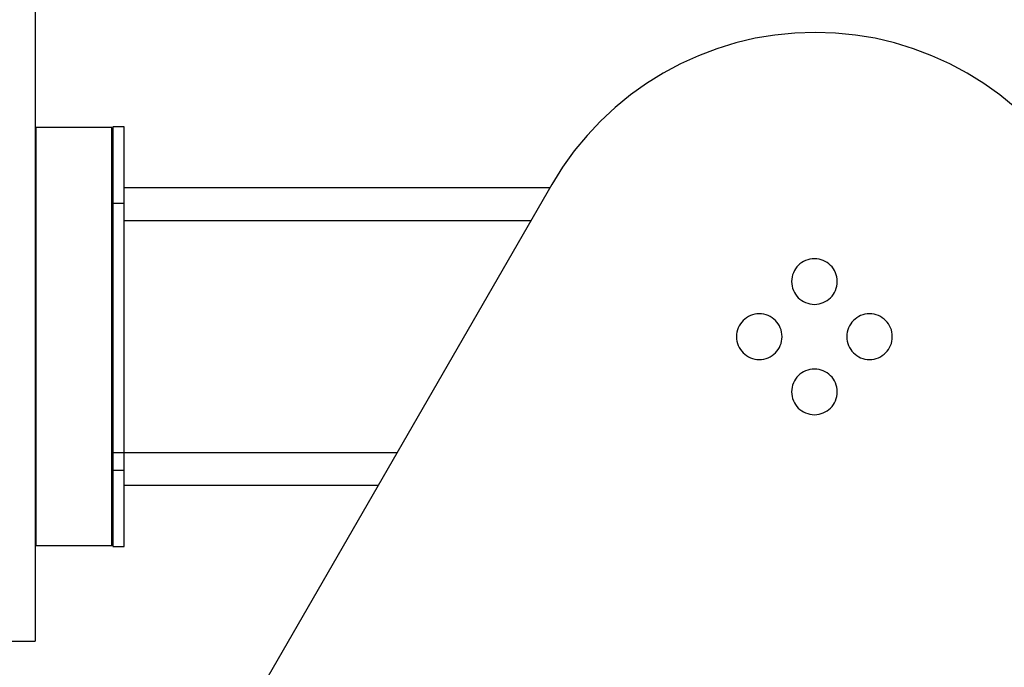
# Model space of a CAD drawing. Extents: x -20.6 to 20.6, y -7.1 to 7.1.
# Drawn here: x -4.7 to -2.1, y -3.4 to -1.7 of the extents above; entities that cross this region are included whole.
import ezdxf

# ---------------------------------------------------------------- set-up
doc = ezdxf.new("R2010")
doc.units = 0
doc.layers.get('0').update_dxf_attribs({"linetype": 'CONTINUOUS'})

msp = doc.modelspace()

# ---------------------------------------------------------------- linework, layer by layer
at = {"color": 0}
for points in [[(-4.6254, -1.2728), (-4.6254, -3.1077)], [(-4.6254, -1.2728), (-4.6254, -3.1077)], [(-4.6254, -1.2728), (-4.6254, -3.1077)], [(-4.6254, -1.2728), (-4.6254, -3.1077)], [(-4.6254, -1.2728), (-4.6254, -3.1077)], [(-4.6254, -1.2728), (-4.6254, -3.1077)], [(-4.6254, -1.2728), (-4.6254, -3.1077)], [(-4.6254, -1.2728), (-4.6254, -3.1077)], [(-4.6254, -1.2728), (-4.6254, -3.1077)], [(-4.6254, -1.2728), (-4.6254, -3.1077)], [(-4.6254, -1.2728), (-4.6254, -3.1077)], [(-4.6254, -1.2728), (-4.6254, -3.1077)], [(-4.6254, -1.2728), (-4.6254, -3.1077)], [(-4.6254, -1.2728), (-4.6254, -3.1077)], [(-4.6254, -1.2728), (-4.6254, -3.1077)], [(-4.6254, -1.2728), (-4.6254, -3.1077)], [(-4.6254, -1.2728), (-4.6254, -3.1077)], [(-4.6254, -1.2728), (-4.6254, -3.1077)], [(-4.6254, -1.2728), (-4.6254, -3.1077)], [(-4.6254, -1.2728), (-4.6254, -3.1077)], [(-4.6254, -1.2728), (-4.6254, -3.1077)], [(-2.0469, -1.9744), (-2.0872, -1.9416), (-2.1293, -1.9114), (-2.1734, -1.8842), (-2.219, -1.8596), (-2.2662, -1.8383), (-2.3148, -1.8199), (-2.3647, -1.8047), (-2.4155, -1.7926), (-2.4674, -1.784), (-2.5201, -1.7787), (-2.5735, -1.7771), (-2.5735, -1.7771), (-2.6266, -1.7787), (-2.6793, -1.784), (-2.7311, -1.7926), (-2.7821, -1.8047), (-2.8318, -1.8199), (-2.8804, -1.8383), (-2.9276, -1.8596), (-2.9734, -1.8842), (-3.0172, -1.9114), (-3.0594, -1.9416), (-3.0996, -1.9744), (-3.1378, -2.0101), (-3.1735, -2.0481), (-3.2071, -2.0887), (-3.238, -2.1316), (-3.2663, -2.1771)], [(-4.6235, -2.0271), (-4.6235, -2.0271)], [(-4.6235, -2.0271), (-4.6235, -2.2151)], [(-4.6235, -2.0271), (-4.6235, -2.2151)], [(-4.6235, -2.0271), (-4.6235, -2.2151)], [(-4.6235, -2.0271), (-4.6235, -2.2151)], [(-4.6235, -2.0271), (-4.6235, -2.2151)], [(-4.6235, -2.0271), (-4.6235, -2.2151)], [(-4.6235, -2.0271), (-4.6235, -2.2151)], [(-4.6235, -2.0271), (-4.6235, -2.2151)], [(-4.6235, -2.0271), (-4.6235, -2.2151)], [(-4.6235, -2.0271), (-4.6235, -2.2151)], [(-4.6235, -2.0271), (-4.6235, -2.2151)], [(-4.6235, -2.0271), (-4.6235, -2.2151)], [(-4.6235, -2.0271), (-4.6235, -2.2151)], [(-4.6235, -2.0271), (-4.6235, -2.2151)], [(-4.6235, -2.0271), (-4.6235, -2.2151)], [(-4.6235, -2.0271), (-4.6235, -2.2151)], [(-4.6235, -2.0271), (-4.6235, -2.2151)], [(-4.6235, -2.0271), (-4.6235, -2.2151)], [(-4.6235, -2.0271), (-4.6235, -2.2151)], [(-4.6235, -2.0271), (-4.6235, -2.2151)], [(-4.6235, -2.0271), (-4.6235, -2.2151)], [(-4.6235, -2.0271), (-4.6235, -2.0271)], [(-4.4235, -2.0271), (-4.6235, -2.0271)], [(-4.4235, -2.0271), (-4.6235, -2.0271)], [(-4.4235, -2.0271), (-4.6235, -2.0271)], [(-4.4235, -2.0271), (-4.6235, -2.0271)], [(-4.4235, -2.0271), (-4.6235, -2.0271)], [(-4.4235, -2.0271), (-4.6235, -2.0271)], [(-4.4235, -2.0271), (-4.6235, -2.0271)], [(-4.4235, -2.0271), (-4.6235, -2.0271)], [(-4.4235, -2.0271), (-4.6235, -2.0271)], [(-4.4235, -2.0271), (-4.6235, -2.0271)], [(-4.4235, -2.0271), (-4.6235, -2.0271)], [(-4.4235, -2.0271), (-4.6235, -2.0271)], [(-4.4235, -2.0271), (-4.6235, -2.0271)], [(-4.4235, -2.0271), (-4.6235, -2.0271)], [(-4.4235, -2.0271), (-4.6235, -2.0271)], [(-4.4235, -2.0271), (-4.6235, -2.0271)], [(-4.4235, -2.0271), (-4.6235, -2.0271)], [(-4.4235, -2.0271), (-4.6235, -2.0271)], [(-4.4235, -2.0271), (-4.6235, -2.0271)], [(-4.4235, -2.0271), (-4.6235, -2.0271)], [(-4.4235, -2.0271), (-4.6235, -2.0271)], [(-4.4235, -2.0271), (-4.4235, -2.0271)], [(-4.4235, -2.2151), (-4.4235, -2.0271)], [(-4.4235, -2.2151), (-4.4235, -2.0271)], [(-4.4235, -2.2151), (-4.4235, -2.0271)], [(-4.4235, -2.2151), (-4.4235, -2.0271)], [(-4.4235, -2.2151), (-4.4235, -2.0271)], [(-4.4235, -2.2151), (-4.4235, -2.0271)], [(-4.4235, -2.2151), (-4.4235, -2.0271)], [(-4.4235, -2.2151), (-4.4235, -2.0271)], [(-4.4235, -2.2151), (-4.4235, -2.0271)], [(-4.4235, -2.2151), (-4.4235, -2.0271)], [(-4.4235, -2.2151), (-4.4235, -2.0271)], [(-4.4235, -2.2151), (-4.4235, -2.0271)], [(-4.4235, -2.2151), (-4.4235, -2.0271)], [(-4.4235, -2.2151), (-4.4235, -2.0271)], [(-4.4235, -2.2151), (-4.4235, -2.0271)], [(-4.4235, -2.2151), (-4.4235, -2.0271)], [(-4.4235, -2.2151), (-4.4235, -2.0271)], [(-4.4235, -2.2151), (-4.4235, -2.0271)], [(-4.4235, -2.2151), (-4.4235, -2.0271)], [(-4.4235, -2.2151), (-4.4235, -2.0271)], [(-4.4235, -2.2151), (-4.4235, -2.0271)], [(-4.4235, -2.0271), (-4.4235, -2.0271)], [(-4.4213, -2.0256), (-4.4213, -2.0256)], [(-4.3913, -2.0256), (-4.4213, -2.0256)], [(-4.3913, -2.0256), (-4.4213, -2.0256)], [(-4.3913, -2.0256), (-4.4213, -2.0256)], [(-4.3913, -2.0256), (-4.4213, -2.0256)], [(-4.3913, -2.0256), (-4.4213, -2.0256)], [(-4.3913, -2.0256), (-4.4213, -2.0256)], [(-4.3913, -2.0256), (-4.4213, -2.0256)], [(-4.3913, -2.0256), (-4.4213, -2.0256)], [(-4.3913, -2.0256), (-4.4213, -2.0256)], [(-4.3913, -2.0256), (-4.4213, -2.0256)], [(-4.3913, -2.0256), (-4.4213, -2.0256)], [(-4.3913, -2.0256), (-4.4213, -2.0256)], [(-4.3913, -2.0256), (-4.4213, -2.0256)], [(-4.3913, -2.0256), (-4.4213, -2.0256)], [(-4.3913, -2.0256), (-4.4213, -2.0256)], [(-4.3913, -2.0256), (-4.4213, -2.0256)], [(-4.3913, -2.0256), (-4.4213, -2.0256)], [(-4.3913, -2.0256), (-4.4213, -2.0256)], [(-4.3913, -2.0256), (-4.4213, -2.0256)], [(-4.3913, -2.0256), (-4.4213, -2.0256)], [(-4.3913, -2.0256), (-4.4213, -2.0256)], [(-4.4213, -2.0256), (-4.4213, -2.0256)], [(-4.4213, -2.0256), (-4.4213, -2.2256)], [(-4.4213, -2.0256), (-4.4213, -2.2256)], [(-4.4213, -2.0256), (-4.4213, -2.2256)], [(-4.4213, -2.0256), (-4.4213, -2.2256)], [(-4.4213, -2.0256), (-4.4213, -2.2256)], [(-4.4213, -2.0256), (-4.4213, -2.2256)], [(-4.4213, -2.0256), (-4.4213, -2.2256)], [(-4.4213, -2.0256), (-4.4213, -2.2256)], [(-4.4213, -2.0256), (-4.4213, -2.2256)], [(-4.4213, -2.0256), (-4.4213, -2.2256)], [(-4.4213, -2.0256), (-4.4213, -2.2256)], [(-4.4213, -2.0256), (-4.4213, -2.2256)], [(-4.4213, -2.0256), (-4.4213, -2.2256)], [(-4.4213, -2.0256), (-4.4213, -2.2256)], [(-4.4213, -2.0256), (-4.4213, -2.2256)], [(-4.4213, -2.0256), (-4.4213, -2.2256)], [(-4.4213, -2.0256), (-4.4213, -2.2256)], [(-4.4213, -2.0256), (-4.4213, -2.2256)], [(-4.4213, -2.0256), (-4.4213, -2.2256)], [(-4.4213, -2.0256), (-4.4213, -2.2256)], [(-4.4213, -2.0256), (-4.4213, -2.2256)], [(-4.3913, -2.0256), (-4.3913, -2.0256)], [(-4.3913, -2.0256), (-4.3913, -2.0256)], [(-4.3913, -2.2256), (-4.3913, -2.0256)], [(-4.3913, -2.2256), (-4.3913, -2.0256)], [(-4.3913, -2.2256), (-4.3913, -2.0256)], [(-4.3913, -2.2256), (-4.3913, -2.0256)], [(-4.3913, -2.2256), (-4.3913, -2.0256)], [(-4.3913, -2.2256), (-4.3913, -2.0256)], [(-4.3913, -2.2256), (-4.3913, -2.0256)], [(-4.3913, -2.2256), (-4.3913, -2.0256)], [(-4.3913, -2.2256), (-4.3913, -2.0256)], [(-4.3913, -2.2256), (-4.3913, -2.0256)], [(-4.3913, -2.2256), (-4.3913, -2.0256)], [(-4.3913, -2.2256), (-4.3913, -2.0256)], [(-4.3913, -2.2256), (-4.3913, -2.0256)], [(-4.3913, -2.2256), (-4.3913, -2.0256)], [(-4.3913, -2.2256), (-4.3913, -2.0256)], [(-4.3913, -2.2256), (-4.3913, -2.0256)], [(-4.3913, -2.2256), (-4.3913, -2.0256)], [(-4.3913, -2.2256), (-4.3913, -2.0256)], [(-4.3913, -2.2256), (-4.3913, -2.0256)], [(-4.3913, -2.2256), (-4.3913, -2.0256)], [(-4.3913, -2.2256), (-4.3913, -2.0256)], [(-4.4235, -2.1856), (-4.4235, -2.1856)], [(-4.4213, -2.1856), (-4.4235, -2.1856)], [(-4.4213, -2.1856), (-4.4235, -2.1856)], [(-4.4213, -2.1856), (-4.4235, -2.1856)], [(-4.4213, -2.1856), (-4.4235, -2.1856)], [(-4.4213, -2.1856), (-4.4235, -2.1856)], [(-4.4213, -2.1856), (-4.4235, -2.1856)], [(-4.4213, -2.1856), (-4.4235, -2.1856)], [(-4.4213, -2.1856), (-4.4235, -2.1856)], [(-4.4213, -2.1856), (-4.4235, -2.1856)], [(-4.4213, -2.1856), (-4.4235, -2.1856)], [(-4.4213, -2.1856), (-4.4235, -2.1856)], [(-4.4213, -2.1856), (-4.4235, -2.1856)], [(-4.4213, -2.1856), (-4.4235, -2.1856)], [(-4.4213, -2.1856), (-4.4235, -2.1856)], [(-4.4213, -2.1856), (-4.4235, -2.1856)], [(-4.4213, -2.1856), (-4.4235, -2.1856)], [(-4.4213, -2.1856), (-4.4235, -2.1856)], [(-4.4213, -2.1856), (-4.4235, -2.1856)], [(-4.4213, -2.1856), (-4.4235, -2.1856)], [(-4.4213, -2.1856), (-4.4235, -2.1856)], [(-4.4213, -2.1856), (-4.4235, -2.1856)], [(-4.4213, -2.1856), (-4.4213, -2.1856)], [(-4.3913, -2.1856), (-4.3913, -2.1856)], [(-3.2712, -2.1856), (-4.3913, -2.1856)], [(-3.2712, -2.1856), (-4.3913, -2.1856)], [(-3.2712, -2.1856), (-4.3913, -2.1856)], [(-3.2712, -2.1856), (-4.3913, -2.1856)], [(-3.2712, -2.1856), (-4.3913, -2.1856)], [(-3.2712, -2.1856), (-4.3913, -2.1856)], [(-3.2712, -2.1856), (-4.3913, -2.1856)], [(-3.2712, -2.1856), (-4.3913, -2.1856)], [(-3.2712, -2.1856), (-4.3913, -2.1856)], [(-3.2712, -2.1856), (-4.3913, -2.1856)], [(-3.2712, -2.1856), (-4.3913, -2.1856)], [(-3.2712, -2.1856), (-4.3913, -2.1856)], [(-3.2712, -2.1856), (-4.3913, -2.1856)], [(-3.2712, -2.1856), (-4.3913, -2.1856)], [(-3.2712, -2.1856), (-4.3913, -2.1856)], [(-3.2712, -2.1856), (-4.3913, -2.1856)], [(-3.2712, -2.1856), (-4.3913, -2.1856)], [(-3.2712, -2.1856), (-4.3913, -2.1856)], [(-3.2712, -2.1856), (-4.3913, -2.1856)], [(-3.2712, -2.1856), (-4.3913, -2.1856)], [(-3.2712, -2.1856), (-4.3913, -2.1856)], [(-3.2663, -2.1771), (-4.0389, -3.5152)], [(-3.2663, -2.1771), (-4.0389, -3.5152)], [(-3.2663, -2.1771), (-4.0389, -3.5152)], [(-3.2663, -2.1771), (-4.0389, -3.5152)], [(-3.2663, -2.1771), (-4.0389, -3.5152)], [(-3.2663, -2.1771), (-4.0389, -3.5152)], [(-3.2663, -2.1771), (-4.0389, -3.5152)], [(-3.2663, -2.1771), (-4.0389, -3.5152)], [(-3.2663, -2.1771), (-4.0389, -3.5152)], [(-3.2663, -2.1771), (-4.0389, -3.5152)], [(-3.2663, -2.1771), (-4.0389, -3.5152)], [(-3.2663, -2.1771), (-4.0389, -3.5152)], [(-3.2663, -2.1771), (-4.0389, -3.5152)], [(-3.2663, -2.1771), (-4.0389, -3.5152)], [(-3.2663, -2.1771), (-4.0389, -3.5152)], [(-3.2663, -2.1771), (-4.0389, -3.5152)], [(-3.2663, -2.1771), (-4.0389, -3.5152)], [(-3.2663, -2.1771), (-4.0389, -3.5152)], [(-3.2663, -2.1771), (-4.0389, -3.5152)], [(-3.2663, -2.1771), (-4.0389, -3.5152)], [(-3.2663, -2.1771), (-4.0389, -3.5152)], [(-3.2712, -2.1856), (-3.2712, -2.1856)], [(-3.2663, -2.1771), (-3.2663, -2.1771)], [(-4.6235, -2.2151), (-4.6235, -2.2151)], [(-4.6235, -2.2151), (-4.6235, -2.9391)], [(-4.6235, -2.2151), (-4.6235, -2.9391)], [(-4.6235, -2.2151), (-4.6235, -2.9391)], [(-4.6235, -2.2151), (-4.6235, -2.9391)], [(-4.6235, -2.2151), (-4.6235, -2.9391)], [(-4.6235, -2.2151), (-4.6235, -2.9391)], [(-4.6235, -2.2151), (-4.6235, -2.9391)], [(-4.6235, -2.2151), (-4.6235, -2.9391)], [(-4.6235, -2.2151), (-4.6235, -2.9391)], [(-4.6235, -2.2151), (-4.6235, -2.9391)], [(-4.6235, -2.2151), (-4.6235, -2.9391)], [(-4.6235, -2.2151), (-4.6235, -2.9391)], [(-4.6235, -2.2151), (-4.6235, -2.9391)], [(-4.6235, -2.2151), (-4.6235, -2.9391)], [(-4.6235, -2.2151), (-4.6235, -2.9391)], [(-4.6235, -2.2151), (-4.6235, -2.9391)], [(-4.6235, -2.2151), (-4.6235, -2.9391)], [(-4.6235, -2.2151), (-4.6235, -2.9391)], [(-4.6235, -2.2151), (-4.6235, -2.9391)], [(-4.6235, -2.2151), (-4.6235, -2.9391)], [(-4.6235, -2.2151), (-4.6235, -2.9391)], [(-4.6235, -2.2151), (-4.6235, -2.2151)], [(-4.4235, -2.2151), (-4.4235, -2.2151)], [(-4.4235, -2.2151), (-4.4235, -2.2151)], [(-4.4235, -2.9391), (-4.4235, -2.2151)], [(-4.4235, -2.9391), (-4.4235, -2.2151)], [(-4.4235, -2.9391), (-4.4235, -2.2151)], [(-4.4235, -2.9391), (-4.4235, -2.2151)], [(-4.4235, -2.9391), (-4.4235, -2.2151)], [(-4.4235, -2.9391), (-4.4235, -2.2151)], [(-4.4235, -2.9391), (-4.4235, -2.2151)], [(-4.4235, -2.9391), (-4.4235, -2.2151)], [(-4.4235, -2.9391), (-4.4235, -2.2151)], [(-4.4235, -2.9391), (-4.4235, -2.2151)], [(-4.4235, -2.9391), (-4.4235, -2.2151)], [(-4.4235, -2.9391), (-4.4235, -2.2151)], [(-4.4235, -2.9391), (-4.4235, -2.2151)], [(-4.4235, -2.9391), (-4.4235, -2.2151)], [(-4.4235, -2.9391), (-4.4235, -2.2151)], [(-4.4235, -2.9391), (-4.4235, -2.2151)], [(-4.4235, -2.9391), (-4.4235, -2.2151)], [(-4.4235, -2.9391), (-4.4235, -2.2151)], [(-4.4235, -2.9391), (-4.4235, -2.2151)], [(-4.4235, -2.9391), (-4.4235, -2.2151)], [(-4.4235, -2.9391), (-4.4235, -2.2151)], [(-4.4213, -2.2256), (-4.4213, -2.2256)], [(-4.4213, -2.2256), (-4.4213, -2.9286)], [(-4.4213, -2.2256), (-4.4213, -2.9286)], [(-4.4213, -2.2256), (-4.4213, -2.9286)], [(-4.4213, -2.2256), (-4.4213, -2.9286)], [(-4.4213, -2.2256), (-4.4213, -2.9286)], [(-4.4213, -2.2256), (-4.4213, -2.9286)], [(-4.4213, -2.2256), (-4.4213, -2.9286)], [(-4.4213, -2.2256), (-4.4213, -2.9286)], [(-4.4213, -2.2256), (-4.4213, -2.9286)], [(-4.4213, -2.2256), (-4.4213, -2.9286)], [(-4.4213, -2.2256), (-4.4213, -2.9286)], [(-4.4213, -2.2256), (-4.4213, -2.9286)], [(-4.4213, -2.2256), (-4.4213, -2.9286)], [(-4.4213, -2.2256), (-4.4213, -2.9286)], [(-4.4213, -2.2256), (-4.4213, -2.9286)], [(-4.4213, -2.2256), (-4.4213, -2.9286)], [(-4.4213, -2.2256), (-4.4213, -2.9286)], [(-4.4213, -2.2256), (-4.4213, -2.9286)], [(-4.4213, -2.2256), (-4.4213, -2.9286)], [(-4.4213, -2.2256), (-4.4213, -2.9286)], [(-4.4213, -2.2256), (-4.4213, -2.9286)], [(-4.4213, -2.2256), (-4.4213, -2.2256)], [(-4.4213, -2.2256), (-4.4213, -2.2256)], [(-4.4213, -2.2256), (-4.3913, -2.2256)], [(-4.4213, -2.2256), (-4.3913, -2.2256)], [(-4.4213, -2.2256), (-4.3913, -2.2256)], [(-4.4213, -2.2256), (-4.3913, -2.2256)], [(-4.4213, -2.2256), (-4.3913, -2.2256)], [(-4.4213, -2.2256), (-4.3913, -2.2256)], [(-4.4213, -2.2256), (-4.3913, -2.2256)], [(-4.4213, -2.2256), (-4.3913, -2.2256)], [(-4.4213, -2.2256), (-4.3913, -2.2256)], [(-4.4213, -2.2256), (-4.3913, -2.2256)], [(-4.4213, -2.2256), (-4.3913, -2.2256)], [(-4.4213, -2.2256), (-4.3913, -2.2256)], [(-4.4213, -2.2256), (-4.3913, -2.2256)], [(-4.4213, -2.2256), (-4.3913, -2.2256)], [(-4.4213, -2.2256), (-4.3913, -2.2256)], [(-4.4213, -2.2256), (-4.3913, -2.2256)], [(-4.4213, -2.2256), (-4.3913, -2.2256)], [(-4.4213, -2.2256), (-4.3913, -2.2256)], [(-4.4213, -2.2256), (-4.3913, -2.2256)], [(-4.4213, -2.2256), (-4.3913, -2.2256)], [(-4.4213, -2.2256), (-4.3913, -2.2256)], [(-4.3913, -2.2256), (-4.3913, -2.2256)], [(-4.3913, -2.2256), (-4.3913, -2.2256)], [(-4.3913, -2.9286), (-4.3913, -2.2256)], [(-4.3913, -2.9286), (-4.3913, -2.2256)], [(-4.3913, -2.9286), (-4.3913, -2.2256)], [(-4.3913, -2.9286), (-4.3913, -2.2256)], [(-4.3913, -2.9286), (-4.3913, -2.2256)], [(-4.3913, -2.9286), (-4.3913, -2.2256)], [(-4.3913, -2.9286), (-4.3913, -2.2256)], [(-4.3913, -2.9286), (-4.3913, -2.2256)], [(-4.3913, -2.9286), (-4.3913, -2.2256)], [(-4.3913, -2.9286), (-4.3913, -2.2256)], [(-4.3913, -2.9286), (-4.3913, -2.2256)], [(-4.3913, -2.9286), (-4.3913, -2.2256)], [(-4.3913, -2.9286), (-4.3913, -2.2256)], [(-4.3913, -2.9286), (-4.3913, -2.2256)], [(-4.3913, -2.9286), (-4.3913, -2.2256)], [(-4.3913, -2.9286), (-4.3913, -2.2256)], [(-4.3913, -2.9286), (-4.3913, -2.2256)], [(-4.3913, -2.9286), (-4.3913, -2.2256)], [(-4.3913, -2.9286), (-4.3913, -2.2256)], [(-4.3913, -2.9286), (-4.3913, -2.2256)], [(-4.3913, -2.9286), (-4.3913, -2.2256)], [(-4.3913, -2.2256), (-4.3913, -2.2256)], [(-4.3913, -2.2726), (-4.3913, -2.2726)], [(-3.3215, -2.2726), (-4.3913, -2.2726)], [(-3.3215, -2.2726), (-4.3913, -2.2726)], [(-3.3215, -2.2726), (-4.3913, -2.2726)], [(-3.3215, -2.2726), (-4.3913, -2.2726)], [(-3.3215, -2.2726), (-4.3913, -2.2726)], [(-3.3215, -2.2726), (-4.3913, -2.2726)], [(-3.3215, -2.2726), (-4.3913, -2.2726)], [(-3.3215, -2.2726), (-4.3913, -2.2726)], [(-3.3215, -2.2726), (-4.3913, -2.2726)], [(-3.3215, -2.2726), (-4.3913, -2.2726)], [(-3.3215, -2.2726), (-4.3913, -2.2726)], [(-3.3215, -2.2726), (-4.3913, -2.2726)], [(-3.3215, -2.2726), (-4.3913, -2.2726)], [(-3.3215, -2.2726), (-4.3913, -2.2726)], [(-3.3215, -2.2726), (-4.3913, -2.2726)], [(-3.3215, -2.2726), (-4.3913, -2.2726)], [(-3.3215, -2.2726), (-4.3913, -2.2726)], [(-3.3215, -2.2726), (-4.3913, -2.2726)], [(-3.3215, -2.2726), (-4.3913, -2.2726)], [(-3.3215, -2.2726), (-4.3913, -2.2726)], [(-3.3215, -2.2726), (-4.3913, -2.2726)], [(-3.3215, -2.2726), (-3.3215, -2.2726)], [(-2.5154, -2.4321), (-2.5154, -2.4321), (-2.5156, -2.4258), (-2.5165, -2.4199), (-2.5179, -2.4141), (-2.52, -2.4087), (-2.5224, -2.4033), (-2.5255, -2.3984), (-2.5289, -2.3937), (-2.5329, -2.3896), (-2.537, -2.3856), (-2.5417, -2.3822), (-2.5466, -2.3791), (-2.552, -2.3767), (-2.5574, -2.3746), (-2.5632, -2.3732), (-2.5691, -2.3723), (-2.5754, -2.3721), (-2.5754, -2.3721), (-2.5814, -2.3723), (-2.5873, -2.3732), (-2.593, -2.3746), (-2.5986, -2.3767), (-2.6038, -2.3791), (-2.6088, -2.3822), (-2.6134, -2.3856), (-2.6177, -2.3896), (-2.6215, -2.3937), (-2.6249, -2.3984), (-2.6279, -2.4033), (-2.6306, -2.4087), (-2.6326, -2.4141), (-2.6341, -2.4199), (-2.635, -2.4258), (-2.6354, -2.4321), (-2.6354, -2.4321), (-2.635, -2.4381), (-2.6341, -2.4441), (-2.6326, -2.4498), (-2.6306, -2.4554), (-2.6279, -2.4606), (-2.6249, -2.4656), (-2.6215, -2.4702), (-2.6177, -2.4745), (-2.6134, -2.4783), (-2.6088, -2.4817), (-2.6038, -2.4847), (-2.5986, -2.4873), (-2.593, -2.4893), (-2.5873, -2.4908), (-2.5814, -2.4917), (-2.5754, -2.4921), (-2.5754, -2.4921), (-2.5691, -2.4917), (-2.5632, -2.4908), (-2.5574, -2.4893), (-2.552, -2.4873), (-2.5466, -2.4847), (-2.5417, -2.4817), (-2.537, -2.4783), (-2.5329, -2.4745), (-2.5289, -2.4702), (-2.5255, -2.4656), (-2.5224, -2.4606), (-2.52, -2.4554), (-2.5179, -2.4498), (-2.5165, -2.4441), (-2.5156, -2.4381), (-2.5154, -2.4321)], [(-2.6604, -2.5771), (-2.6604, -2.5771), (-2.6606, -2.5708), (-2.6615, -2.5649), (-2.6629, -2.5591), (-2.665, -2.5537), (-2.6674, -2.5483), (-2.6705, -2.5434), (-2.6739, -2.5387), (-2.6779, -2.5346), (-2.682, -2.5306), (-2.6867, -2.5272), (-2.6916, -2.5241), (-2.697, -2.5217), (-2.7024, -2.5196), (-2.7082, -2.5182), (-2.7141, -2.5173), (-2.7204, -2.5171), (-2.7204, -2.5171), (-2.7264, -2.5173), (-2.7323, -2.5182), (-2.738, -2.5196), (-2.7436, -2.5217), (-2.7488, -2.5241), (-2.7538, -2.5272), (-2.7584, -2.5306), (-2.7627, -2.5346), (-2.7665, -2.5387), (-2.7699, -2.5434), (-2.7729, -2.5483), (-2.7756, -2.5537), (-2.7776, -2.5591), (-2.7791, -2.5649), (-2.78, -2.5708), (-2.7804, -2.5771), (-2.7804, -2.5771), (-2.78, -2.5831), (-2.7791, -2.5891), (-2.7776, -2.5948), (-2.7756, -2.6004), (-2.7729, -2.6056), (-2.7699, -2.6106), (-2.7665, -2.6152), (-2.7627, -2.6195), (-2.7584, -2.6233), (-2.7538, -2.6267), (-2.7488, -2.6297), (-2.7436, -2.6323), (-2.738, -2.6343), (-2.7323, -2.6358), (-2.7264, -2.6367), (-2.7204, -2.6371), (-2.7204, -2.6371), (-2.7141, -2.6367), (-2.7082, -2.6358), (-2.7024, -2.6343), (-2.697, -2.6323), (-2.6916, -2.6297), (-2.6867, -2.6267), (-2.682, -2.6233), (-2.6779, -2.6195), (-2.6739, -2.6152), (-2.6705, -2.6106), (-2.6674, -2.6056), (-2.665, -2.6004), (-2.6629, -2.5948), (-2.6615, -2.5891), (-2.6606, -2.5831), (-2.6604, -2.5771)], [(-2.3704, -2.5771), (-2.3704, -2.5771), (-2.3706, -2.5708), (-2.3715, -2.5649), (-2.3729, -2.5591), (-2.375, -2.5537), (-2.3774, -2.5483), (-2.3805, -2.5434), (-2.3839, -2.5387), (-2.3879, -2.5346), (-2.392, -2.5306), (-2.3967, -2.5272), (-2.4016, -2.5241), (-2.407, -2.5217), (-2.4124, -2.5196), (-2.4182, -2.5182), (-2.4241, -2.5173), (-2.4304, -2.5171), (-2.4304, -2.5171), (-2.4364, -2.5173), (-2.4423, -2.5182), (-2.448, -2.5196), (-2.4536, -2.5217), (-2.4588, -2.5241), (-2.4638, -2.5272), (-2.4684, -2.5306), (-2.4727, -2.5346), (-2.4765, -2.5387), (-2.4799, -2.5434), (-2.4829, -2.5483), (-2.4856, -2.5537), (-2.4876, -2.5591), (-2.4891, -2.5649), (-2.49, -2.5708), (-2.4904, -2.5771), (-2.4904, -2.5771), (-2.49, -2.5831), (-2.4891, -2.5891), (-2.4876, -2.5948), (-2.4856, -2.6004), (-2.4829, -2.6056), (-2.4799, -2.6106), (-2.4765, -2.6152), (-2.4727, -2.6195), (-2.4684, -2.6233), (-2.4638, -2.6267), (-2.4588, -2.6297), (-2.4536, -2.6323), (-2.448, -2.6343), (-2.4423, -2.6358), (-2.4364, -2.6367), (-2.4304, -2.6371), (-2.4304, -2.6371), (-2.4241, -2.6367), (-2.4182, -2.6358), (-2.4124, -2.6343), (-2.407, -2.6323), (-2.4016, -2.6297), (-2.3967, -2.6267), (-2.392, -2.6233), (-2.3879, -2.6195), (-2.3839, -2.6152), (-2.3805, -2.6106), (-2.3774, -2.6056), (-2.375, -2.6004), (-2.3729, -2.5948), (-2.3715, -2.5891), (-2.3706, -2.5831), (-2.3704, -2.5771)], [(-2.5154, -2.7221), (-2.5154, -2.7221), (-2.5156, -2.7158), (-2.5165, -2.7099), (-2.5179, -2.7041), (-2.52, -2.6987), (-2.5224, -2.6933), (-2.5255, -2.6884), (-2.5289, -2.6837), (-2.5329, -2.6796), (-2.537, -2.6756), (-2.5417, -2.6722), (-2.5466, -2.6691), (-2.552, -2.6667), (-2.5574, -2.6646), (-2.5632, -2.6632), (-2.5691, -2.6623), (-2.5754, -2.6621), (-2.5754, -2.6621), (-2.5814, -2.6623), (-2.5873, -2.6632), (-2.593, -2.6646), (-2.5986, -2.6667), (-2.6038, -2.6691), (-2.6088, -2.6722), (-2.6134, -2.6756), (-2.6177, -2.6796), (-2.6215, -2.6837), (-2.6249, -2.6884), (-2.6279, -2.6933), (-2.6306, -2.6987), (-2.6326, -2.7041), (-2.6341, -2.7099), (-2.635, -2.7158), (-2.6354, -2.7221), (-2.6354, -2.7221), (-2.635, -2.7281), (-2.6341, -2.7341), (-2.6326, -2.7398), (-2.6306, -2.7454), (-2.6279, -2.7506), (-2.6249, -2.7556), (-2.6215, -2.7602), (-2.6177, -2.7645), (-2.6134, -2.7683), (-2.6088, -2.7717), (-2.6038, -2.7747), (-2.5986, -2.7773), (-2.593, -2.7793), (-2.5873, -2.7808), (-2.5814, -2.7817), (-2.5754, -2.7821), (-2.5754, -2.7821), (-2.5691, -2.7817), (-2.5632, -2.7808), (-2.5574, -2.7793), (-2.552, -2.7773), (-2.5466, -2.7747), (-2.5417, -2.7717), (-2.537, -2.7683), (-2.5329, -2.7645), (-2.5289, -2.7602), (-2.5255, -2.7556), (-2.5224, -2.7506), (-2.52, -2.7454), (-2.5179, -2.7398), (-2.5165, -2.7341), (-2.5156, -2.7281), (-2.5154, -2.7221)], [(-4.4235, -2.8816), (-4.4235, -2.8816)], [(-4.4235, -2.8816), (-3.6731, -2.8816)], [(-4.4235, -2.8816), (-3.6731, -2.8816)], [(-4.4235, -2.8816), (-3.6731, -2.8816)], [(-4.4235, -2.8816), (-3.6731, -2.8816)], [(-4.4235, -2.8816), (-3.6731, -2.8816)], [(-4.4235, -2.8816), (-3.6731, -2.8816)], [(-4.4235, -2.8816), (-3.6731, -2.8816)], [(-4.4235, -2.8816), (-3.6731, -2.8816)], [(-4.4235, -2.8816), (-3.6731, -2.8816)], [(-4.4235, -2.8816), (-3.6731, -2.8816)], [(-4.4235, -2.8816), (-3.6731, -2.8816)], [(-4.4235, -2.8816), (-3.6731, -2.8816)], [(-4.4235, -2.8816), (-3.6731, -2.8816)], [(-4.4235, -2.8816), (-3.6731, -2.8816)], [(-4.4235, -2.8816), (-3.6731, -2.8816)], [(-4.4235, -2.8816), (-3.6731, -2.8816)], [(-4.4235, -2.8816), (-3.6731, -2.8816)], [(-4.4235, -2.8816), (-3.6731, -2.8816)], [(-4.4235, -2.8816), (-3.6731, -2.8816)], [(-4.4235, -2.8816), (-3.6731, -2.8816)], [(-4.4235, -2.8816), (-3.6731, -2.8816)], [(-3.6731, -2.8816), (-3.6731, -2.8816)], [(-4.6235, -2.9391), (-4.6235, -2.9391)], [(-4.6235, -2.9391), (-4.6235, -3.1271)], [(-4.6235, -2.9391), (-4.6235, -3.1271)], [(-4.6235, -2.9391), (-4.6235, -3.1271)], [(-4.6235, -2.9391), (-4.6235, -3.1271)], [(-4.6235, -2.9391), (-4.6235, -3.1271)], [(-4.6235, -2.9391), (-4.6235, -3.1271)], [(-4.6235, -2.9391), (-4.6235, -3.1271)], [(-4.6235, -2.9391), (-4.6235, -3.1271)], [(-4.6235, -2.9391), (-4.6235, -3.1271)], [(-4.6235, -2.9391), (-4.6235, -3.1271)], [(-4.6235, -2.9391), (-4.6235, -3.1271)], [(-4.6235, -2.9391), (-4.6235, -3.1271)], [(-4.6235, -2.9391), (-4.6235, -3.1271)], [(-4.6235, -2.9391), (-4.6235, -3.1271)], [(-4.6235, -2.9391), (-4.6235, -3.1271)], [(-4.6235, -2.9391), (-4.6235, -3.1271)], [(-4.6235, -2.9391), (-4.6235, -3.1271)], [(-4.6235, -2.9391), (-4.6235, -3.1271)], [(-4.6235, -2.9391), (-4.6235, -3.1271)], [(-4.6235, -2.9391), (-4.6235, -3.1271)], [(-4.6235, -2.9391), (-4.6235, -3.1271)], [(-4.6235, -2.9391), (-4.6235, -2.9391)], [(-4.4235, -2.9391), (-4.4235, -2.9391)], [(-4.4235, -2.9391), (-4.4235, -2.9391)], [(-4.4235, -3.1271), (-4.4235, -2.9391)], [(-4.4235, -3.1271), (-4.4235, -2.9391)], [(-4.4235, -3.1271), (-4.4235, -2.9391)], [(-4.4235, -3.1271), (-4.4235, -2.9391)], [(-4.4235, -3.1271), (-4.4235, -2.9391)], [(-4.4235, -3.1271), (-4.4235, -2.9391)], [(-4.4235, -3.1271), (-4.4235, -2.9391)], [(-4.4235, -3.1271), (-4.4235, -2.9391)], [(-4.4235, -3.1271), (-4.4235, -2.9391)], [(-4.4235, -3.1271), (-4.4235, -2.9391)], [(-4.4235, -3.1271), (-4.4235, -2.9391)], [(-4.4235, -3.1271), (-4.4235, -2.9391)], [(-4.4235, -3.1271), (-4.4235, -2.9391)], [(-4.4235, -3.1271), (-4.4235, -2.9391)], [(-4.4235, -3.1271), (-4.4235, -2.9391)], [(-4.4235, -3.1271), (-4.4235, -2.9391)], [(-4.4235, -3.1271), (-4.4235, -2.9391)], [(-4.4235, -3.1271), (-4.4235, -2.9391)], [(-4.4235, -3.1271), (-4.4235, -2.9391)], [(-4.4235, -3.1271), (-4.4235, -2.9391)], [(-4.4235, -3.1271), (-4.4235, -2.9391)], [(-4.4213, -2.9286), (-4.4213, -2.9286)], [(-4.4213, -2.9286), (-4.4213, -3.1286)], [(-4.4213, -2.9286), (-4.4213, -3.1286)], [(-4.4213, -2.9286), (-4.4213, -3.1286)], [(-4.4213, -2.9286), (-4.4213, -3.1286)], [(-4.4213, -2.9286), (-4.4213, -3.1286)], [(-4.4213, -2.9286), (-4.4213, -3.1286)], [(-4.4213, -2.9286), (-4.4213, -3.1286)], [(-4.4213, -2.9286), (-4.4213, -3.1286)], [(-4.4213, -2.9286), (-4.4213, -3.1286)], [(-4.4213, -2.9286), (-4.4213, -3.1286)], [(-4.4213, -2.9286), (-4.4213, -3.1286)], [(-4.4213, -2.9286), (-4.4213, -3.1286)], [(-4.4213, -2.9286), (-4.4213, -3.1286)], [(-4.4213, -2.9286), (-4.4213, -3.1286)], [(-4.4213, -2.9286), (-4.4213, -3.1286)], [(-4.4213, -2.9286), (-4.4213, -3.1286)], [(-4.4213, -2.9286), (-4.4213, -3.1286)], [(-4.4213, -2.9286), (-4.4213, -3.1286)], [(-4.4213, -2.9286), (-4.4213, -3.1286)], [(-4.4213, -2.9286), (-4.4213, -3.1286)], [(-4.4213, -2.9286), (-4.4213, -3.1286)], [(-4.4213, -2.9286), (-4.4213, -2.9286)], [(-4.4213, -2.9286), (-4.4213, -2.9286)], [(-4.3913, -2.9286), (-4.4213, -2.9286)], [(-4.3913, -2.9286), (-4.4213, -2.9286)], [(-4.3913, -2.9286), (-4.4213, -2.9286)], [(-4.3913, -2.9286), (-4.4213, -2.9286)], [(-4.3913, -2.9286), (-4.4213, -2.9286)], [(-4.3913, -2.9286), (-4.4213, -2.9286)], [(-4.3913, -2.9286), (-4.4213, -2.9286)], [(-4.3913, -2.9286), (-4.4213, -2.9286)], [(-4.3913, -2.9286), (-4.4213, -2.9286)], [(-4.3913, -2.9286), (-4.4213, -2.9286)], [(-4.3913, -2.9286), (-4.4213, -2.9286)], [(-4.3913, -2.9286), (-4.4213, -2.9286)], [(-4.3913, -2.9286), (-4.4213, -2.9286)], [(-4.3913, -2.9286), (-4.4213, -2.9286)], [(-4.3913, -2.9286), (-4.4213, -2.9286)], [(-4.3913, -2.9286), (-4.4213, -2.9286)], [(-4.3913, -2.9286), (-4.4213, -2.9286)], [(-4.3913, -2.9286), (-4.4213, -2.9286)], [(-4.3913, -2.9286), (-4.4213, -2.9286)], [(-4.3913, -2.9286), (-4.4213, -2.9286)], [(-4.3913, -2.9286), (-4.4213, -2.9286)], [(-4.3913, -2.9286), (-4.3913, -2.9286)], [(-4.3913, -2.9286), (-4.3913, -2.9286)], [(-4.3913, -3.1286), (-4.3913, -2.9286)], [(-4.3913, -3.1286), (-4.3913, -2.9286)], [(-4.3913, -3.1286), (-4.3913, -2.9286)], [(-4.3913, -3.1286), (-4.3913, -2.9286)], [(-4.3913, -3.1286), (-4.3913, -2.9286)], [(-4.3913, -3.1286), (-4.3913, -2.9286)], [(-4.3913, -3.1286), (-4.3913, -2.9286)], [(-4.3913, -3.1286), (-4.3913, -2.9286)], [(-4.3913, -3.1286), (-4.3913, -2.9286)], [(-4.3913, -3.1286), (-4.3913, -2.9286)], [(-4.3913, -3.1286), (-4.3913, -2.9286)], [(-4.3913, -3.1286), (-4.3913, -2.9286)], [(-4.3913, -3.1286), (-4.3913, -2.9286)], [(-4.3913, -3.1286), (-4.3913, -2.9286)], [(-4.3913, -3.1286), (-4.3913, -2.9286)], [(-4.3913, -3.1286), (-4.3913, -2.9286)], [(-4.3913, -3.1286), (-4.3913, -2.9286)], [(-4.3913, -3.1286), (-4.3913, -2.9286)], [(-4.3913, -3.1286), (-4.3913, -2.9286)], [(-4.3913, -3.1286), (-4.3913, -2.9286)], [(-4.3913, -3.1286), (-4.3913, -2.9286)], [(-4.3913, -2.9286), (-4.3913, -2.9286)], [(-4.4235, -2.9686), (-4.4235, -2.9686)], [(-4.4213, -2.9686), (-4.4235, -2.9686)], [(-4.4213, -2.9686), (-4.4235, -2.9686)], [(-4.4213, -2.9686), (-4.4235, -2.9686)], [(-4.4213, -2.9686), (-4.4235, -2.9686)], [(-4.4213, -2.9686), (-4.4235, -2.9686)], [(-4.4213, -2.9686), (-4.4235, -2.9686)], [(-4.4213, -2.9686), (-4.4235, -2.9686)], [(-4.4213, -2.9686), (-4.4235, -2.9686)], [(-4.4213, -2.9686), (-4.4235, -2.9686)], [(-4.4213, -2.9686), (-4.4235, -2.9686)], [(-4.4213, -2.9686), (-4.4235, -2.9686)], [(-4.4213, -2.9686), (-4.4235, -2.9686)], [(-4.4213, -2.9686), (-4.4235, -2.9686)], [(-4.4213, -2.9686), (-4.4235, -2.9686)], [(-4.4213, -2.9686), (-4.4235, -2.9686)], [(-4.4213, -2.9686), (-4.4235, -2.9686)], [(-4.4213, -2.9686), (-4.4235, -2.9686)], [(-4.4213, -2.9686), (-4.4235, -2.9686)], [(-4.4213, -2.9686), (-4.4235, -2.9686)], [(-4.4213, -2.9686), (-4.4235, -2.9686)], [(-4.4213, -2.9686), (-4.4235, -2.9686)], [(-4.4213, -2.9686), (-4.4213, -2.9686)], [(-4.3913, -2.9686), (-4.3913, -2.9686)], [(-3.7233, -2.9686), (-4.3913, -2.9686)], [(-3.7233, -2.9686), (-4.3913, -2.9686)], [(-3.7233, -2.9686), (-4.3913, -2.9686)], [(-3.7233, -2.9686), (-4.3913, -2.9686)], [(-3.7233, -2.9686), (-4.3913, -2.9686)], [(-3.7233, -2.9686), (-4.3913, -2.9686)], [(-3.7233, -2.9686), (-4.3913, -2.9686)], [(-3.7233, -2.9686), (-4.3913, -2.9686)], [(-3.7233, -2.9686), (-4.3913, -2.9686)], [(-3.7233, -2.9686), (-4.3913, -2.9686)], [(-3.7233, -2.9686), (-4.3913, -2.9686)], [(-3.7233, -2.9686), (-4.3913, -2.9686)], [(-3.7233, -2.9686), (-4.3913, -2.9686)], [(-3.7233, -2.9686), (-4.3913, -2.9686)], [(-3.7233, -2.9686), (-4.3913, -2.9686)], [(-3.7233, -2.9686), (-4.3913, -2.9686)], [(-3.7233, -2.9686), (-4.3913, -2.9686)], [(-3.7233, -2.9686), (-4.3913, -2.9686)], [(-3.7233, -2.9686), (-4.3913, -2.9686)], [(-3.7233, -2.9686), (-4.3913, -2.9686)], [(-3.7233, -2.9686), (-4.3913, -2.9686)], [(-3.7233, -2.9686), (-3.7233, -2.9686)], [(-4.6254, -3.1077), (-4.6254, -3.1077)], [(-4.6254, -3.1077), (-4.6254, -3.1077)], [(-4.6254, -3.1077), (-4.6254, -3.3771)], [(-4.6254, -3.1077), (-4.6254, -3.3771)], [(-4.6254, -3.1077), (-4.6254, -3.3771)], [(-4.6254, -3.1077), (-4.6254, -3.3771)], [(-4.6254, -3.1077), (-4.6254, -3.3771)], [(-4.6254, -3.1077), (-4.6254, -3.3771)], [(-4.6254, -3.1077), (-4.6254, -3.3771)], [(-4.6254, -3.1077), (-4.6254, -3.3771)], [(-4.6254, -3.1077), (-4.6254, -3.3771)], [(-4.6254, -3.1077), (-4.6254, -3.3771)], [(-4.6254, -3.1077), (-4.6254, -3.3771)], [(-4.6254, -3.1077), (-4.6254, -3.3771)], [(-4.6254, -3.1077), (-4.6254, -3.3771)], [(-4.6254, -3.1077), (-4.6254, -3.3771)], [(-4.6254, -3.1077), (-4.6254, -3.3771)], [(-4.6254, -3.1077), (-4.6254, -3.3771)], [(-4.6254, -3.1077), (-4.6254, -3.3771)], [(-4.6254, -3.1077), (-4.6254, -3.3771)], [(-4.6254, -3.1077), (-4.6254, -3.3771)], [(-4.6254, -3.1077), (-4.6254, -3.3771)], [(-4.6254, -3.1077), (-4.6254, -3.3771)], [(-4.6235, -3.1271), (-4.6235, -3.1271)], [(-4.6235, -3.1271), (-4.6235, -3.1271)], [(-4.4235, -3.1271), (-4.6235, -3.1271)], [(-4.4235, -3.1271), (-4.6235, -3.1271)], [(-4.4235, -3.1271), (-4.6235, -3.1271)], [(-4.4235, -3.1271), (-4.6235, -3.1271)], [(-4.4235, -3.1271), (-4.6235, -3.1271)], [(-4.4235, -3.1271), (-4.6235, -3.1271)], [(-4.4235, -3.1271), (-4.6235, -3.1271)], [(-4.4235, -3.1271), (-4.6235, -3.1271)], [(-4.4235, -3.1271), (-4.6235, -3.1271)], [(-4.4235, -3.1271), (-4.6235, -3.1271)], [(-4.4235, -3.1271), (-4.6235, -3.1271)], [(-4.4235, -3.1271), (-4.6235, -3.1271)], [(-4.4235, -3.1271), (-4.6235, -3.1271)], [(-4.4235, -3.1271), (-4.6235, -3.1271)], [(-4.4235, -3.1271), (-4.6235, -3.1271)], [(-4.4235, -3.1271), (-4.6235, -3.1271)], [(-4.4235, -3.1271), (-4.6235, -3.1271)], [(-4.4235, -3.1271), (-4.6235, -3.1271)], [(-4.4235, -3.1271), (-4.6235, -3.1271)], [(-4.4235, -3.1271), (-4.6235, -3.1271)], [(-4.4235, -3.1271), (-4.6235, -3.1271)], [(-4.4235, -3.1271), (-4.4235, -3.1271)], [(-4.4235, -3.1271), (-4.4235, -3.1271)], [(-4.4213, -3.1286), (-4.4213, -3.1286)], [(-4.4213, -3.1286), (-4.3913, -3.1286)], [(-4.4213, -3.1286), (-4.3913, -3.1286)], [(-4.4213, -3.1286), (-4.3913, -3.1286)], [(-4.4213, -3.1286), (-4.3913, -3.1286)], [(-4.4213, -3.1286), (-4.3913, -3.1286)], [(-4.4213, -3.1286), (-4.3913, -3.1286)], [(-4.4213, -3.1286), (-4.3913, -3.1286)], [(-4.4213, -3.1286), (-4.3913, -3.1286)], [(-4.4213, -3.1286), (-4.3913, -3.1286)], [(-4.4213, -3.1286), (-4.3913, -3.1286)], [(-4.4213, -3.1286), (-4.3913, -3.1286)], [(-4.4213, -3.1286), (-4.3913, -3.1286)], [(-4.4213, -3.1286), (-4.3913, -3.1286)], [(-4.4213, -3.1286), (-4.3913, -3.1286)], [(-4.4213, -3.1286), (-4.3913, -3.1286)], [(-4.4213, -3.1286), (-4.3913, -3.1286)], [(-4.4213, -3.1286), (-4.3913, -3.1286)], [(-4.4213, -3.1286), (-4.3913, -3.1286)], [(-4.4213, -3.1286), (-4.3913, -3.1286)], [(-4.4213, -3.1286), (-4.3913, -3.1286)], [(-4.4213, -3.1286), (-4.3913, -3.1286)], [(-4.4213, -3.1286), (-4.4213, -3.1286)], [(-4.3913, -3.1286), (-4.3913, -3.1286)], [(-4.3913, -3.1286), (-4.3913, -3.1286)], [(-4.7254, -3.3771), (-4.6254, -3.3771)], [(-4.7254, -3.3771), (-4.6254, -3.3771)], [(-4.7254, -3.3771), (-4.6254, -3.3771)], [(-4.7254, -3.3771), (-4.6254, -3.3771)], [(-4.7254, -3.3771), (-4.6254, -3.3771)], [(-4.7254, -3.3771), (-4.6254, -3.3771)], [(-4.7254, -3.3771), (-4.6254, -3.3771)], [(-4.7254, -3.3771), (-4.6254, -3.3771)], [(-4.7254, -3.3771), (-4.6254, -3.3771)], [(-4.7254, -3.3771), (-4.6254, -3.3771)], [(-4.7254, -3.3771), (-4.6254, -3.3771)], [(-4.7254, -3.3771), (-4.6254, -3.3771)], [(-4.7254, -3.3771), (-4.6254, -3.3771)], [(-4.7254, -3.3771), (-4.6254, -3.3771)], [(-4.7254, -3.3771), (-4.6254, -3.3771)], [(-4.7254, -3.3771), (-4.6254, -3.3771)], [(-4.7254, -3.3771), (-4.6254, -3.3771)], [(-4.7254, -3.3771), (-4.6254, -3.3771)], [(-4.7254, -3.3771), (-4.6254, -3.3771)], [(-4.7254, -3.3771), (-4.6254, -3.3771)], [(-4.7254, -3.3771), (-4.6254, -3.3771)], [(-4.6254, -3.3771), (-4.6254, -3.3771)], [(-4.6254, -3.3771), (-4.6254, -3.3771)]]:
    msp.add_lwpolyline(points, dxfattribs=at)

doc.saveas('drawing.dxf')
